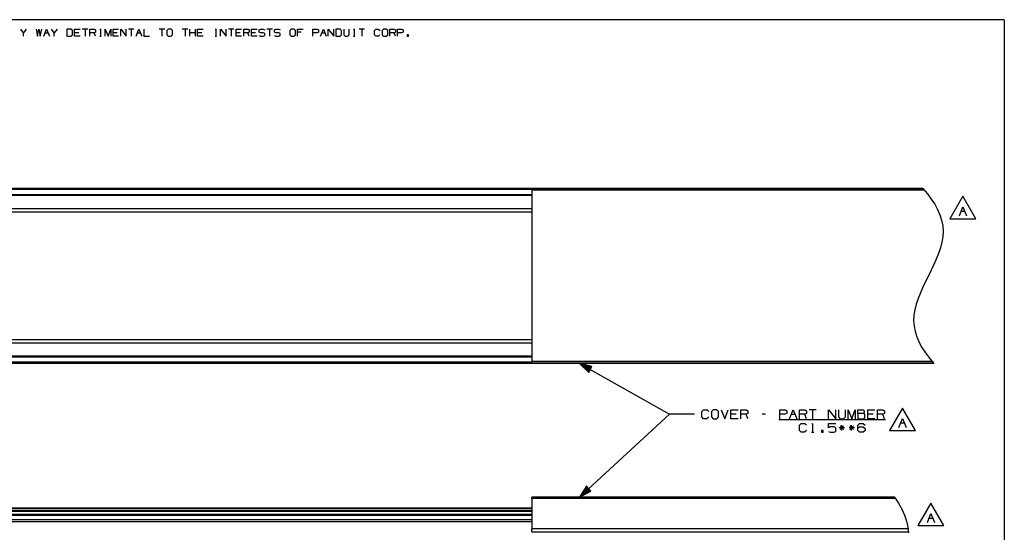
# Paper-space layout 'Layout1' of a CAD drawing. Extents: x 0.6 to 16.4, y 0.4 to 10.6.
# Drawn here: x 6.5 to 16.4, y 5.5 to 10.6 of the extents above; entities that cross this region are included whole.
import ezdxf

# ---------------------------------------------------------------- set-up
doc = ezdxf.new("R2010")
doc.units = 0
doc.header["$MEASUREMENT"] = 0
doc.layers.add('1', color=7, linetype='Continuous')

psp = doc.layouts.get("Layout1")

# ---------------------------------------------------------------- linework, layer by layer
at = {"layer": '1', "color": 7, "linetype": 'Continuous'}
for p, q in [((16.369932, 10.641915), (0.633067, 10.641915)), ((16.369932, 10.641915), (16.369932, 0.440085)), ((6.520989, 10.511549), (6.492938, 10.546244)), ((6.54904, 10.546244), (6.520989, 10.511549)), ((6.520989, 10.476116), (6.520989, 10.511549)), ((6.647367, 10.546244), (6.660655, 10.476116)), ((6.660655, 10.476116), (6.67468, 10.546244)), ((6.67468, 10.546244), (6.689444, 10.476116)), ((6.689444, 10.476116), (6.703469, 10.546244)), ((6.724582, 10.476116), (6.752633, 10.546244)), ((6.738607, 10.511549), (6.766658, 10.511549)), ((6.752633, 10.546244), (6.780684, 10.476116)), ((6.829847, 10.511549), (6.801796, 10.546244)), ((6.857898, 10.546244), (6.829847, 10.511549)), ((6.829847, 10.476116), (6.829847, 10.511549)), ((6.997563, 10.546244), (6.956225, 10.546244)), ((6.956225, 10.546244), (6.956225, 10.476116)), ((7.012327, 10.532218), (6.997563, 10.546244)), ((6.997563, 10.476116), (7.012327, 10.490142)), ((7.012327, 10.490142), (7.012327, 10.532218)), ((7.033439, 10.476116), (7.033439, 10.546244)), ((7.033439, 10.546244), (7.089541, 10.546244)), ((7.075516, 10.511549), (7.033439, 10.511549)), ((7.166756, 10.546244), (7.110653, 10.546244)), ((7.138705, 10.546244), (7.138705, 10.476116)), ((7.187868, 10.476116), (7.187868, 10.546244)), ((7.187868, 10.546244), (7.229945, 10.546244)), ((7.229945, 10.511549), (7.187868, 10.511549)), ((7.229945, 10.546244), (7.24397, 10.5396)), ((7.24397, 10.518192), (7.229945, 10.511549)), ((7.24397, 10.476116), (7.229945, 10.511549)), ((7.24397, 10.5396), (7.24397, 10.518192)), ((7.285752, 10.546244), (7.299777, 10.546244)), ((7.293134, 10.546244), (7.293134, 10.476116)), ((7.342297, 10.476116), (7.342297, 10.546244)), ((7.342297, 10.546244), (7.370348, 10.476116)), ((7.370348, 10.476116), (7.398399, 10.546244)), ((7.398399, 10.546244), (7.398399, 10.476116)), ((7.419511, 10.476116), (7.419511, 10.546244)), ((7.419511, 10.546244), (7.475614, 10.546244)), ((7.461588, 10.511549), (7.419511, 10.511549)), ((7.496726, 10.476116), (7.496726, 10.546244)), ((7.496726, 10.546244), (7.552828, 10.476116)), ((7.552828, 10.476116), (7.552828, 10.546244)), ((7.630042, 10.546244), (7.57394, 10.546244)), ((7.601991, 10.546244), (7.601991, 10.476116)), ((7.651155, 10.476116), (7.679205, 10.546244)), ((7.66518, 10.511549), (7.693231, 10.511549)), ((7.679205, 10.546244), (7.707257, 10.476116)), ((7.728369, 10.546244), (7.728369, 10.476116)), ((7.9389, 10.546244), (7.882798, 10.546244)), ((7.910849, 10.546244), (7.910849, 10.476116)), ((7.974038, 10.546244), (7.959274, 10.532218)), ((7.959274, 10.532218), (7.959274, 10.490142)), ((7.959274, 10.490142), (7.974038, 10.476116)), ((8.002089, 10.546244), (7.974038, 10.546244)), ((8.016114, 10.532218), (8.002089, 10.546244)), ((8.002089, 10.476116), (8.016114, 10.490142)), ((8.016114, 10.490142), (8.016114, 10.532218)), ((8.170543, 10.546244), (8.114441, 10.546244)), ((8.142492, 10.546244), (8.142492, 10.476116)), ((8.191655, 10.476116), (8.191655, 10.546244)), ((8.247758, 10.511549), (8.191655, 10.511549)), ((8.247758, 10.476116), (8.247758, 10.546244)), ((8.268869, 10.476116), (8.268869, 10.546244)), ((8.268869, 10.546244), (8.324972, 10.546244)), ((8.310946, 10.511549), (8.268869, 10.511549)), ((8.443968, 10.546244), (8.457994, 10.546244)), ((8.451349, 10.546244), (8.451349, 10.476116)), ((8.500513, 10.476116), (8.500513, 10.546244)), ((8.500513, 10.546244), (8.556615, 10.476116)), ((8.556615, 10.476116), (8.556615, 10.546244)), ((8.63383, 10.546244), (8.577727, 10.546244)), ((8.605779, 10.546244), (8.605779, 10.476116)), ((8.654942, 10.476116), (8.654942, 10.546244)), ((8.654942, 10.546244), (8.711044, 10.546244)), ((8.697019, 10.511549), (8.654942, 10.511549)), ((8.732156, 10.476116), (8.732156, 10.546244)), ((8.732156, 10.546244), (8.774233, 10.546244)), ((8.774233, 10.511549), (8.732156, 10.511549)), ((8.774233, 10.546244), (8.788259, 10.5396)), ((8.788259, 10.518192), (8.774233, 10.511549)), ((8.788259, 10.476116), (8.774233, 10.511549)), ((8.788259, 10.5396), (8.788259, 10.518192)), ((8.809371, 10.476116), (8.809371, 10.546244)), ((8.809371, 10.546244), (8.865473, 10.546244)), ((8.851447, 10.511549), (8.809371, 10.511549)), ((8.885847, 10.5396), (8.900611, 10.546244)), ((8.885847, 10.518192), (8.885847, 10.5396)), ((8.900611, 10.511549), (8.885847, 10.518192)), ((8.885847, 10.482759), (8.899873, 10.476116)), ((8.900611, 10.546244), (8.928661, 10.546244)), ((8.928661, 10.511549), (8.900611, 10.511549)), ((8.928661, 10.546244), (8.942687, 10.5396)), ((8.942687, 10.504168), (8.928661, 10.511549)), ((8.928661, 10.476116), (8.942687, 10.483498)), ((8.942687, 10.483498), (8.942687, 10.504168)), ((9.019901, 10.546244), (8.963799, 10.546244)), ((8.991851, 10.546244), (8.991851, 10.476116)), ((9.040276, 10.5396), (9.055039, 10.546244)), ((9.040276, 10.518192), (9.040276, 10.5396)), ((9.055039, 10.511549), (9.040276, 10.518192)), ((9.040276, 10.482759), (9.054301, 10.476116)), ((9.055039, 10.546244), (9.083091, 10.546244)), ((9.083091, 10.511549), (9.055039, 10.511549)), ((9.083091, 10.546244), (9.097116, 10.5396)), ((9.097116, 10.504168), (9.083091, 10.511549)), ((9.083091, 10.476116), (9.097116, 10.483498)), ((9.097116, 10.483498), (9.097116, 10.504168)), ((9.209468, 10.546244), (9.194704, 10.532218)), ((9.194704, 10.532218), (9.194704, 10.490142)), ((9.194704, 10.490142), (9.209468, 10.476116)), ((9.237519, 10.546244), (9.209468, 10.546244)), ((9.251545, 10.532218), (9.237519, 10.546244)), ((9.237519, 10.476116), (9.251545, 10.490142)), ((9.251545, 10.490142), (9.251545, 10.532218)), ((9.272657, 10.476116), (9.272657, 10.546244)), ((9.272657, 10.546244), (9.328759, 10.546244)), ((9.307352, 10.518192), (9.272657, 10.518192)), ((9.427086, 10.476116), (9.427086, 10.546244)), ((9.427086, 10.546244), (9.469163, 10.546244)), ((9.468425, 10.511549), (9.427086, 10.511549)), ((9.483189, 10.518192), (9.468425, 10.511549)), ((9.469163, 10.546244), (9.483189, 10.5396)), ((9.483189, 10.5396), (9.483189, 10.518192)), ((9.5043, 10.476116), (9.532351, 10.546244)), ((9.518326, 10.511549), (9.546377, 10.511549)), ((9.532351, 10.546244), (9.560403, 10.476116)), ((9.581514, 10.476116), (9.581514, 10.546244)), ((9.581514, 10.546244), (9.637617, 10.476116)), ((9.637617, 10.476116), (9.637617, 10.546244)), ((9.700068, 10.546244), (9.65873, 10.546244)), ((9.65873, 10.546244), (9.65873, 10.476116)), ((9.714831, 10.532218), (9.700068, 10.546244)), ((9.700068, 10.476116), (9.714831, 10.490142)), ((9.714831, 10.490142), (9.714831, 10.532218)), ((9.735944, 10.546244), (9.735944, 10.490142)), ((9.735944, 10.490142), (9.749231, 10.476116)), ((9.777282, 10.476116), (9.792046, 10.490142)), ((9.792046, 10.490142), (9.792046, 10.546244)), ((9.833827, 10.546244), (9.847853, 10.546244)), ((9.841209, 10.546244), (9.841209, 10.476116)), ((9.946475, 10.546244), (9.890372, 10.546244)), ((9.918424, 10.546244), (9.918424, 10.476116)), ((10.044802, 10.532218), (10.058826, 10.546244)), ((10.044802, 10.490142), (10.044802, 10.532218)), ((10.058826, 10.476116), (10.044802, 10.490142)), ((10.058826, 10.546244), (10.086878, 10.546244)), ((10.100165, 10.490142), (10.08614, 10.476116)), ((10.086878, 10.546244), (10.100904, 10.532218)), ((10.136042, 10.546244), (10.121278, 10.532218)), ((10.121278, 10.532218), (10.121278, 10.490142)), ((10.121278, 10.490142), (10.136042, 10.476116)), ((10.164092, 10.546244), (10.136042, 10.546244)), ((10.178118, 10.532218), (10.164092, 10.546244)), ((10.164092, 10.476116), (10.178118, 10.490142)), ((10.178118, 10.490142), (10.178118, 10.532218)), ((10.19923, 10.476116), (10.19923, 10.546244)), ((10.19923, 10.546244), (10.241306, 10.546244)), ((10.241306, 10.511549), (10.19923, 10.511549)), ((10.241306, 10.546244), (10.255332, 10.5396)), ((10.255332, 10.518192), (10.241306, 10.511549)), ((10.255332, 10.476116), (10.241306, 10.511549)), ((10.255332, 10.5396), (10.255332, 10.518192)), ((10.276444, 10.476116), (10.276444, 10.546244)), ((10.276444, 10.546244), (10.318521, 10.546244)), ((10.317783, 10.511549), (10.276444, 10.511549)), ((10.332547, 10.518192), (10.317783, 10.511549)), ((10.318521, 10.546244), (10.332547, 10.5396)), ((10.332547, 10.5396), (10.332547, 10.518192)), ((10.388353, 10.490142), (10.374329, 10.490142)), ((10.374329, 10.490142), (10.374329, 10.476116)), ((10.388353, 10.476116), (10.388353, 10.490142)), ((6.956225, 10.476116), (6.997563, 10.476116)), ((7.089541, 10.476116), (7.033439, 10.476116)), ((7.285752, 10.476116), (7.299777, 10.476116)), ((7.475614, 10.476116), (7.419511, 10.476116)), ((7.728369, 10.476116), (7.784471, 10.476116)), ((7.974038, 10.476116), (8.002089, 10.476116)), ((8.324972, 10.476116), (8.268869, 10.476116)), ((8.443968, 10.476116), (8.457994, 10.476116)), ((8.711044, 10.476116), (8.654942, 10.476116)), ((8.865473, 10.476116), (8.809371, 10.476116)), ((8.899873, 10.476116), (8.928661, 10.476116)), ((9.054301, 10.476116), (9.083091, 10.476116)), ((9.209468, 10.476116), (9.237519, 10.476116)), ((9.65873, 10.476116), (9.700068, 10.476116)), ((9.749231, 10.476116), (9.777282, 10.476116)), ((9.833827, 10.476116), (9.847853, 10.476116)), ((10.08614, 10.476116), (10.058826, 10.476116)), ((10.136042, 10.476116), (10.164092, 10.476116)), ((10.374329, 10.476116), (10.388353, 10.476116)), ((13.624155, 8.946499), (5.624155, 8.946499)), ((13.624155, 8.944466), (5.624155, 8.944466)), ((11.62403, 8.935833), (5.624155, 8.935833)), ((15.552151, 8.946499), (11.624155, 8.946499)), ((11.624155, 8.944466), (11.624155, 8.946499)), ((15.553797, 8.944466), (11.624155, 8.944466)), ((11.624155, 8.944466), (11.624155, 8.944405)), ((11.624155, 8.944405), (11.624155, 8.944228)), ((11.624155, 8.944228), (11.624155, 8.939835)), ((15.553989, 8.944228), (11.624155, 8.944228)), ((11.624155, 8.939835), (11.624155, 8.929228)), ((11.624155, 8.929228), (11.624155, 7.209228)), ((15.566134, 8.929228), (11.624155, 8.929228)), ((13.624155, 8.944466), (13.624155, 8.946499)), ((13.624155, 8.944466), (13.624155, 8.944405)), ((13.624155, 8.944405), (13.624155, 8.944228)), ((15.552151, 8.946499), (15.597059, 8.894274)), ((11.62403, 8.884032), (5.624155, 8.884032)), ((11.62403, 8.88398), (5.624155, 8.88398)), ((11.62403, 8.875699), (5.624155, 8.875699)), ((15.597059, 8.894274), (15.636973, 8.841735)), ((15.636973, 8.841735), (15.671601, 8.788864)), ((15.953727, 8.86884), (15.823823, 8.64384)), ((16.083632, 8.64384), (15.953727, 8.86884)), ((11.62403, 8.744131), (5.624155, 8.744131)), ((11.62403, 8.708974), (5.624155, 8.708974)), ((15.671601, 8.788864), (15.700648, 8.735642)), ((15.700648, 8.735642), (15.723821, 8.682052)), ((15.918571, 8.67384), (15.954196, 8.762902)), ((15.936383, 8.71884), (15.972008, 8.71884)), ((15.954196, 8.762902), (15.98982, 8.67384)), ((15.723821, 8.682052), (15.740825, 8.628075)), ((15.740825, 8.628075), (15.751367, 8.57369)), ((15.823823, 8.64384), (16.083632, 8.64384)), ((15.751367, 8.57369), (15.755153, 8.518883)), ((15.755153, 8.518883), (15.752086, 8.463644)), ((15.742849, 8.408018), (15.728327, 8.35206)), ((15.752086, 8.463644), (15.742849, 8.408018)), ((15.728327, 8.35206), (15.709398, 8.295826)), ((16.369932, 8.393945), (16.369932, 0.440085)), ((15.686945, 8.23937), (15.661847, 8.182749)), ((15.709398, 8.295826), (15.686945, 8.23937)), ((15.634988, 8.126016), (15.607247, 8.069228)), ((15.661847, 8.182749), (15.634988, 8.126016)), ((15.579507, 8.01244), (15.552647, 7.955708)), ((15.607247, 8.069228), (15.579507, 8.01244)), ((15.552647, 7.955708), (15.52755, 7.899086)), ((15.505096, 7.842629), (15.486168, 7.786395)), ((15.52755, 7.899086), (15.505096, 7.842629)), ((15.471644, 7.730437), (15.462409, 7.674811)), ((15.486168, 7.786395), (15.471644, 7.730437)), ((15.462409, 7.674811), (15.459341, 7.619573)), ((15.459341, 7.619573), (15.463127, 7.564765)), ((15.463127, 7.564765), (15.47367, 7.510382)), ((11.62403, 7.429482), (5.624155, 7.429482)), ((15.47367, 7.510382), (15.490674, 7.456404)), ((15.490674, 7.456404), (15.513846, 7.402813)), ((11.62403, 7.394324), (5.624155, 7.394324)), ((15.513846, 7.402813), (15.542892, 7.349592)), ((15.542892, 7.349592), (15.57752, 7.296721)), ((11.62403, 7.262757), (5.624155, 7.262757)), ((11.62403, 7.254477), (5.624155, 7.254477)), ((11.62403, 7.254424), (5.624155, 7.254424)), ((15.57752, 7.296721), (15.617435, 7.244182)), ((15.617435, 7.244182), (15.662344, 7.191957)), ((11.62403, 7.202623), (5.624155, 7.202623)), ((13.624155, 7.19399), (5.624155, 7.19399)), ((13.624155, 7.191957), (5.624155, 7.191957)), ((11.624155, 7.198621), (11.624155, 7.209228)), ((15.64836, 7.209228), (11.624155, 7.209228)), ((11.624155, 7.194228), (11.624155, 7.198621)), ((15.660505, 7.194228), (11.624155, 7.194228)), ((11.624155, 7.194051), (11.624155, 7.194228)), ((11.624155, 7.19399), (11.624155, 7.194051)), ((15.660698, 7.19399), (11.624155, 7.19399)), ((11.624155, 7.19399), (11.624155, 7.191957)), ((15.662344, 7.191957), (11.624155, 7.191957)), ((12.104155, 7.191957), (13.009228, 6.680553)), ((12.104155, 7.191957), (12.196507, 7.101304)), ((12.22946, 7.159625), (12.104155, 7.191957)), ((12.212491, 7.129594), (12.106912, 7.18925)), ((12.213475, 7.131335), (12.107896, 7.190992)), ((12.211508, 7.127852), (12.112427, 7.183837)), ((12.214459, 7.133076), (12.115378, 7.189061)), ((12.210524, 7.126111), (12.117941, 7.178424)), ((12.215443, 7.134818), (12.122861, 7.18713)), ((12.209539, 7.12437), (12.123456, 7.173011)), ((12.208556, 7.122629), (12.12897, 7.167598)), ((12.216427, 7.136559), (12.130342, 7.1852)), ((12.207572, 7.120887), (12.134485, 7.162185)), ((12.217411, 7.1383), (12.137825, 7.183269)), ((12.206588, 7.119146), (12.139999, 7.156772)), ((12.218394, 7.140041), (12.145308, 7.181338)), ((12.205605, 7.117405), (12.145514, 7.151358)), ((12.20462, 7.115664), (12.151029, 7.145945)), ((12.219378, 7.141782), (12.15279, 7.179408)), ((12.203636, 7.113923), (12.156543, 7.140532)), ((12.220363, 7.143524), (12.160273, 7.177477)), ((12.202653, 7.112181), (12.162058, 7.135119)), ((12.201669, 7.11044), (12.167572, 7.129706)), ((12.221346, 7.145265), (12.167754, 7.175547)), ((12.200685, 7.108699), (12.173087, 7.124292)), ((12.22233, 7.147007), (12.175237, 7.173616)), ((12.223314, 7.148747), (12.182719, 7.171685)), ((12.224298, 7.150489), (12.190202, 7.169755)), ((12.196507, 7.101304), (12.22946, 7.159625)), ((12.225282, 7.15223), (12.197684, 7.167824)), ((12.226266, 7.153971), (12.205166, 7.165894)), ((12.227249, 7.155713), (12.212648, 7.163963)), ((12.228233, 7.157454), (12.220131, 7.162032)), ((12.229218, 7.159195), (12.227613, 7.160101)), ((12.229218, 7.159195), (12.227613, 7.160101)), ((13.624155, 7.194051), (13.624155, 7.194228)), ((13.624155, 7.19399), (13.624155, 7.194051)), ((13.624155, 7.19399), (13.624155, 7.191957)), ((12.199701, 7.106957), (12.178601, 7.118879)), ((12.198717, 7.105216), (12.184116, 7.113466)), ((12.197733, 7.103475), (12.189631, 7.108053)), ((12.19675, 7.101734), (12.195146, 7.10264)), ((12.19675, 7.101734), (12.195146, 7.10264)), ((13.331103, 6.706803), (13.348915, 6.724616)), ((13.348915, 6.724616), (13.384541, 6.724616)), ((13.384541, 6.724616), (13.402353, 6.706803)), ((13.446978, 6.724616), (13.428228, 6.706803)), ((13.482603, 6.724616), (13.446978, 6.724616)), ((13.500416, 6.706803), (13.482603, 6.724616)), ((13.527228, 6.724616), (13.562853, 6.635553)), ((13.562853, 6.635553), (13.598478, 6.724616)), ((13.625291, 6.635553), (13.625291, 6.724616)), ((13.625291, 6.724616), (13.696541, 6.724616)), ((13.723353, 6.635553), (13.723353, 6.724616)), ((13.723353, 6.724616), (13.776791, 6.724616)), ((13.776791, 6.724616), (13.794603, 6.716178)), ((14.115603, 6.635553), (14.115603, 6.724616)), ((14.115603, 6.724616), (14.169041, 6.724616)), ((14.169041, 6.724616), (14.186853, 6.716178)), ((14.213665, 6.635553), (14.24929, 6.724616)), ((14.24929, 6.724616), (14.284916, 6.635553)), ((14.311728, 6.635553), (14.311728, 6.724616)), ((14.311728, 6.724616), (14.365166, 6.724616)), ((14.365166, 6.724616), (14.382978, 6.716178)), ((14.48104, 6.724616), (14.40979, 6.724616)), ((14.445415, 6.724616), (14.445415, 6.635553)), ((14.605915, 6.635553), (14.605915, 6.724616)), ((14.605915, 6.724616), (14.677165, 6.635553)), ((14.677165, 6.635553), (14.677165, 6.724616)), ((14.703978, 6.724616), (14.703978, 6.653366)), ((14.775228, 6.653366), (14.775228, 6.724616)), ((14.80204, 6.635553), (14.80204, 6.724616)), ((14.80204, 6.724616), (14.837666, 6.635553)), ((14.837666, 6.635553), (14.87329, 6.724616)), ((14.87329, 6.724616), (14.87329, 6.635553)), ((14.900103, 6.688991), (14.900103, 6.724616)), ((14.900103, 6.724616), (14.953541, 6.724616)), ((14.953541, 6.724616), (14.961978, 6.716178)), ((14.998165, 6.635553), (14.998165, 6.724616)), ((14.998165, 6.724616), (15.069415, 6.724616)), ((15.096228, 6.635553), (15.096228, 6.724616)), ((15.096228, 6.724616), (15.149666, 6.724616)), ((15.149666, 6.724616), (15.167478, 6.716178)), ((15.346708, 6.74316), (15.216805, 6.518159)), ((15.476612, 6.518159), (15.346708, 6.74316)), ((12.104155, 5.849715), (13.009228, 6.680553)), ((13.259228, 6.680553), (13.009228, 6.680553)), ((13.331103, 6.653366), (13.331103, 6.706803)), ((13.348915, 6.635553), (13.331103, 6.653366)), ((13.383603, 6.635553), (13.348915, 6.635553)), ((13.401416, 6.653366), (13.383603, 6.635553)), ((13.428228, 6.706803), (13.428228, 6.653366)), ((13.428228, 6.653366), (13.446978, 6.635553)), ((13.446978, 6.635553), (13.482603, 6.635553)), ((13.482603, 6.635553), (13.500416, 6.653366)), ((13.500416, 6.653366), (13.500416, 6.706803)), ((13.678728, 6.680553), (13.625291, 6.680553)), ((13.696541, 6.635553), (13.625291, 6.635553)), ((13.776791, 6.680553), (13.723353, 6.680553)), ((13.794603, 6.688991), (13.776791, 6.680553)), ((13.794603, 6.635553), (13.776791, 6.680553)), ((13.794603, 6.716178), (13.794603, 6.688991)), ((13.972916, 6.680553), (13.93729, 6.680553)), ((14.106228, 6.626553), (15.175916, 6.626553)), ((14.168103, 6.680553), (14.115603, 6.680553)), ((14.186853, 6.688991), (14.168103, 6.680553)), ((14.186853, 6.716178), (14.186853, 6.688991)), ((14.231478, 6.680553), (14.267103, 6.680553)), ((14.365166, 6.680553), (14.311728, 6.680553)), ((14.382978, 6.688991), (14.365166, 6.680553)), ((14.382978, 6.635553), (14.365166, 6.680553)), ((14.382978, 6.716178), (14.382978, 6.688991)), ((14.703978, 6.653366), (14.720853, 6.635553)), ((14.720853, 6.635553), (14.756478, 6.635553)), ((14.756478, 6.635553), (14.775228, 6.653366)), ((14.953541, 6.688991), (14.900103, 6.688991)), ((14.900103, 6.688991), (14.900103, 6.635553)), ((14.900103, 6.635553), (14.952603, 6.635553)), ((14.952603, 6.635553), (14.970415, 6.643991)), ((14.961978, 6.698366), (14.953541, 6.688991)), ((14.970415, 6.680553), (14.953541, 6.688991)), ((14.961978, 6.716178), (14.961978, 6.698366)), ((14.970415, 6.643991), (14.970415, 6.680553)), ((15.051603, 6.680553), (14.998165, 6.680553)), ((15.069415, 6.635553), (14.998165, 6.635553)), ((15.149666, 6.680553), (15.096228, 6.680553)), ((15.167478, 6.688991), (15.149666, 6.680553)), ((15.167478, 6.635553), (15.149666, 6.680553)), ((15.167478, 6.716178), (15.167478, 6.688991)), ((15.311552, 6.54816), (15.347178, 6.637222)), ((15.347178, 6.637222), (15.382802, 6.54816)), ((14.311728, 6.571803), (14.32954, 6.589616)), ((14.311728, 6.518365), (14.311728, 6.571803)), ((14.32954, 6.589616), (14.365166, 6.589616)), ((14.365166, 6.589616), (14.382978, 6.571803)), ((14.437916, 6.582116), (14.445415, 6.589616)), ((14.445415, 6.589616), (14.445415, 6.500553)), ((14.604978, 6.545553), (14.604978, 6.589616)), ((14.604978, 6.589616), (14.677165, 6.589616)), ((14.62279, 6.553991), (14.604978, 6.545553)), ((14.659353, 6.553991), (14.62279, 6.553991)), ((14.677165, 6.544616), (14.659353, 6.553991)), ((14.677165, 6.508991), (14.677165, 6.544616)), ((14.765853, 6.545553), (14.712416, 6.545553)), ((14.756478, 6.563365), (14.72179, 6.52774)), ((14.72179, 6.563365), (14.757416, 6.52774)), ((14.738666, 6.518365), (14.738666, 6.571803)), ((14.863915, 6.545553), (14.810478, 6.545553)), ((14.854541, 6.563365), (14.819853, 6.52774)), ((14.819853, 6.563365), (14.855478, 6.52774)), ((14.836728, 6.518365), (14.836728, 6.571803)), ((14.900103, 6.571803), (14.916978, 6.589616)), ((14.900103, 6.518365), (14.900103, 6.571803)), ((14.900103, 6.536178), (14.916978, 6.553991)), ((14.916978, 6.589616), (14.953541, 6.589616)), ((14.916978, 6.553991), (14.953541, 6.553991)), ((14.953541, 6.589616), (14.971353, 6.571803)), ((14.953541, 6.553991), (14.971353, 6.536178)), ((14.971353, 6.536178), (14.971353, 6.518365)), ((15.329365, 6.59316), (15.364989, 6.59316)), ((14.32954, 6.500553), (14.311728, 6.518365)), ((14.364228, 6.500553), (14.32954, 6.500553)), ((14.38204, 6.518365), (14.364228, 6.500553)), ((14.434165, 6.500553), (14.456665, 6.500553)), ((14.551915, 6.518365), (14.534103, 6.518365)), ((14.534103, 6.518365), (14.534103, 6.500553)), ((14.534103, 6.500553), (14.551915, 6.500553)), ((14.551915, 6.500553), (14.551915, 6.518365)), ((14.604978, 6.508991), (14.62279, 6.500553)), ((14.62279, 6.500553), (14.659353, 6.500553)), ((14.659353, 6.500553), (14.677165, 6.508991)), ((14.916978, 6.500553), (14.900103, 6.518365)), ((14.953541, 6.500553), (14.916978, 6.500553)), ((14.971353, 6.518365), (14.953541, 6.500553)), ((15.216805, 6.518159), (15.476612, 6.518159)), ((12.173589, 5.95892), (12.104155, 5.849715)), ((12.195562, 5.934983), (12.106228, 5.852975)), ((12.196915, 5.933509), (12.10758, 5.851502)), ((12.19421, 5.936456), (12.110373, 5.859496)), ((12.192858, 5.93793), (12.11452, 5.866017)), ((12.191505, 5.939403), (12.118666, 5.872538)), ((12.190152, 5.940876), (12.122812, 5.879059)), ((12.1888, 5.942349), (12.126958, 5.88558)), ((12.187448, 5.943823), (12.131104, 5.892101)), ((12.186095, 5.945296), (12.13525, 5.898622)), ((12.184743, 5.94677), (12.139397, 5.905143)), ((12.18339, 5.948243), (12.143542, 5.911664)), ((12.182037, 5.949716), (12.147689, 5.918185)), ((12.180685, 5.95119), (12.151834, 5.924706)), ((12.179333, 5.952663), (12.155981, 5.931227)), ((12.17798, 5.954136), (12.160127, 5.937747)), ((12.176627, 5.95561), (12.164273, 5.944269)), ((12.175275, 5.957083), (12.168419, 5.950789)), ((12.173923, 5.958556), (12.172565, 5.95731)), ((12.173923, 5.958556), (12.172565, 5.95731)), ((12.218889, 5.909572), (12.173589, 5.95892)), ((11.624155, 5.845322), (11.624155, 5.849715)), ((15.268796, 5.849715), (11.624155, 5.849715)), ((11.624155, 5.834715), (11.624155, 5.845322)), ((15.277992, 5.834715), (11.624155, 5.834715)), ((11.624155, 5.834715), (11.624155, 5.529715)), ((12.104155, 5.849715), (12.218889, 5.909572)), ((12.198268, 5.932036), (12.114431, 5.855076)), ((12.19962, 5.930563), (12.121283, 5.858651)), ((12.200973, 5.92909), (12.128134, 5.862225)), ((12.202325, 5.927616), (12.134985, 5.865799)), ((12.203677, 5.926143), (12.141836, 5.869373)), ((12.20503, 5.924669), (12.148686, 5.872948)), ((12.206383, 5.923196), (12.155538, 5.876522)), ((12.207735, 5.921723), (12.162389, 5.880096)), ((12.209087, 5.920249), (12.16924, 5.88367)), ((12.21044, 5.918776), (12.176091, 5.887245)), ((12.211793, 5.917303), (12.182942, 5.890819)), ((12.213145, 5.915829), (12.189794, 5.894393)), ((12.214498, 5.914356), (12.196645, 5.897967)), ((12.21585, 5.912883), (12.203496, 5.901542)), ((12.217202, 5.911409), (12.210347, 5.905116)), ((12.218555, 5.909936), (12.217197, 5.90869)), ((12.218555, 5.909936), (12.217197, 5.90869)), ((15.268796, 5.849715), (15.308247, 5.788907)), ((11.62403, 5.73643), (5.624155, 5.73643)), ((11.62403, 5.735983), (5.624155, 5.735983)), ((15.308247, 5.788907), (15.341624, 5.728511)), ((15.632364, 5.789114), (15.50246, 5.564114)), ((15.762268, 5.564114), (15.632364, 5.789114)), ((11.62403, 5.713021), (5.624155, 5.713021)), ((11.62403, 5.703187), (5.624155, 5.703187)), ((11.62403, 5.673054), (5.624155, 5.673054)), ((11.62403, 5.66398), (5.624155, 5.66398)), ((15.341624, 5.728511), (15.368525, 5.668557)), ((15.368525, 5.668557), (15.388542, 5.60907)), ((15.597208, 5.594114), (15.632833, 5.683177)), ((15.615021, 5.639114), (15.650645, 5.639114)), ((15.632833, 5.683177), (15.668458, 5.594114)), ((11.62403, 5.620906), (5.624155, 5.620906)), ((11.62403, 5.60087), (5.624155, 5.60087)), ((15.388542, 5.60907), (15.401273, 5.550079)), ((15.401273, 5.550079), (15.406311, 5.491612)), ((15.50246, 5.564114), (15.762268, 5.564114)), ((11.624155, 5.514715), (11.624155, 5.529715)), ((15.403268, 5.529715), (11.624155, 5.529715)), ((11.624155, 5.503735), (11.624155, 5.514715)), ((11.624155, 5.499715), (11.624155, 5.503735)), ((11.624155, 5.499715), (15.403263, 5.499715))]:
    psp.add_line(p, q, dxfattribs=at)

doc.saveas('drawing.dxf')
